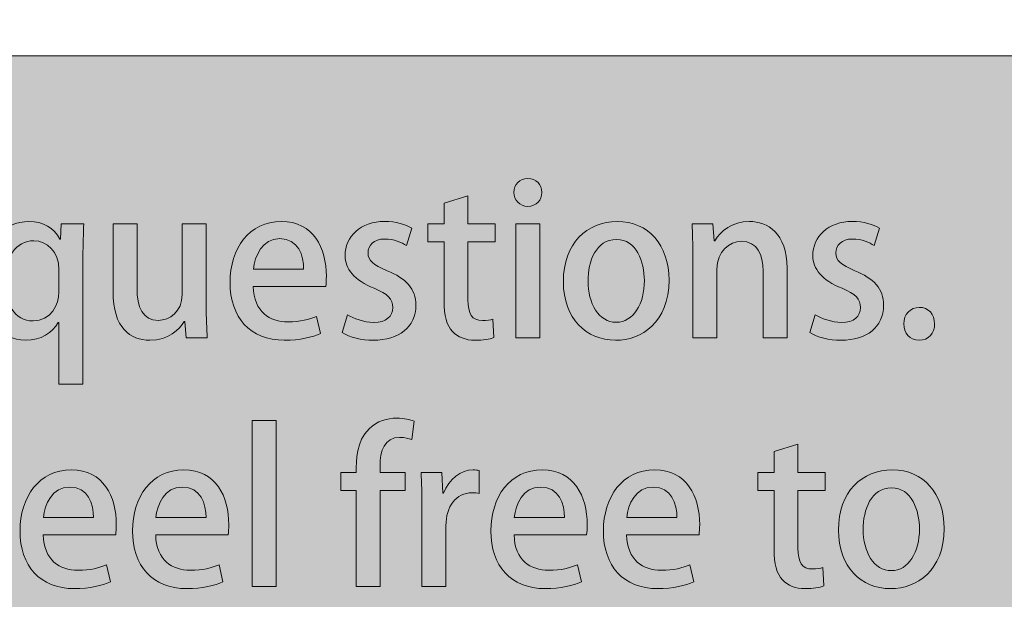
# Model space of a CAD drawing. Units: inches. Extents: x 159 to 1542, y 70 to 1624.
# Drawn here: x 500 to 579, y 416 to 462 of the extents above; entities that cross this region are included whole.
import ezdxf

# ---------------------------------------------------------------- set-up
doc = ezdxf.new("R2010")
doc.units = ezdxf.units.IN
doc.header["$MEASUREMENT"] = 0
doc.linetypes.add('AI-Linetype-1', pattern=[19.84, 9.92, -9.92])
doc.layers.add('_U+56FE_U+5C42 1', color=7, linetype='Continuous')

# ---------------------------------------------------------------- blocks, each defined once
blk = doc.blocks.new('block 41')
at = {"layer": '_U+56FE_U+5C42 1'}
h = blk.add_hatch(color=29, dxfattribs=at)
h.dxf.hatch_style = 2
edge = h.paths.add_edge_path()
edge.add_spline(control_points=[(540.885, 447.38), (540.225, 447.38), (539.778, 447.876), (539.778, 448.487), (539.778, 449.132), (540.241, 449.611), (540.902, 449.611), (541.563, 449.611), (542.009, 449.132), (542.009, 448.487), (542.009, 447.876), (541.58, 447.38), (540.885, 447.38)], knot_values=[0, 0, 0, 0, 1, 1, 1, 2, 2, 2, 3, 3, 3, 4, 4, 4, 4], degree=3, periodic=0)
h.paths.add_polyline_path([(541.844, 436.87), (539.927, 436.87), (539.927, 445.992), (541.844, 445.992)])
h = blk.add_hatch(color=29, dxfattribs=at)
h.dxf.hatch_style = 2
edge = h.paths.add_edge_path()
edge.add_spline(control_points=[(534.208, 447.628), (534.208, 447.628), (536.108, 448.223), (536.108, 448.223), (536.108, 448.223), (536.108, 445.976), (536.108, 445.976), (536.108, 445.976), (538.272, 445.976), (538.272, 445.976), (538.272, 445.976), (538.272, 444.538), (538.272, 444.538), (538.272, 444.538), (536.108, 444.538), (536.108, 444.538), (536.108, 444.538), (536.108, 439.928), (536.108, 439.928), (536.108, 438.804), (536.455, 438.258), (537.265, 438.258), (537.645, 438.258), (537.876, 438.308), (538.107, 438.374), (538.107, 438.374), (538.173, 436.903), (538.173, 436.903), (537.843, 436.771), (537.331, 436.688), (536.686, 436.688), (535.926, 436.688), (535.282, 436.937), (534.885, 437.383), (534.422, 437.878), (534.208, 438.639), (534.208, 439.828), (534.208, 439.828), (534.208, 444.538), (534.208, 444.538), (534.208, 444.538), (532.918, 444.538), (532.918, 444.538), (532.918, 444.538), (532.918, 445.976), (532.918, 445.976), (532.918, 445.976), (534.208, 445.976), (534.208, 445.976), (534.208, 445.976), (534.208, 447.628), (534.208, 447.628)], knot_values=[0, 0, 0, 0, 1, 1, 1, 2, 2, 2, 3, 3, 3, 4, 4, 4, 5, 5, 5, 6, 6, 6, 7, 7, 7, 8, 8, 8, 9, 9, 9, 10, 10, 10, 11, 11, 11, 12, 12, 12, 13, 13, 13, 14, 14, 14, 15, 15, 15, 16, 16, 16, 17, 17, 17, 17], degree=3, periodic=0)
h = blk.add_hatch(color=29, dxfattribs=at)
h.dxf.hatch_style = 2
edge = h.paths.add_edge_path()
edge.add_spline(control_points=[(505.46, 445.976), (505.427, 445.216), (505.395, 444.389), (505.395, 443.348), (505.395, 443.348), (505.395, 433.185), (505.395, 433.185), (505.395, 433.185), (503.478, 433.185), (503.478, 433.185), (503.478, 433.185), (503.478, 438.109), (503.478, 438.109), (503.478, 438.109), (503.428, 438.109), (503.428, 438.109), (502.965, 437.283), (502.056, 436.688), (500.8, 436.688), (498.834, 436.688), (497.231, 438.473), (497.231, 441.299), (497.231, 444.62), (499.214, 446.174), (501.064, 446.174), (502.238, 446.174), (503.081, 445.646), (503.543, 444.77), (503.543, 444.77), (503.593, 444.77), (503.593, 444.77), (503.593, 444.77), (503.659, 445.976), (503.659, 445.976), (503.659, 445.976), (505.46, 445.976), (505.46, 445.976)], knot_values=[0, 0, 0, 0, 1, 1, 1, 2, 2, 2, 3, 3, 3, 4, 4, 4, 5, 5, 5, 6, 6, 6, 7, 7, 7, 8, 8, 8, 9, 9, 9, 10, 10, 10, 11, 11, 11, 12, 12, 12, 12], degree=3, periodic=0)
edge = h.paths.add_edge_path()
edge.add_spline(control_points=[(503.478, 442.34), (503.478, 443.761), (502.519, 444.637), (501.478, 444.637), (500.007, 444.637), (499.181, 443.282), (499.181, 441.398), (499.181, 439.63), (499.908, 438.226), (501.412, 438.226), (502.833, 438.226), (503.478, 439.547), (503.478, 440.539), (503.478, 440.539), (503.478, 442.34), (503.478, 442.34)], knot_values=[0, 0, 0, 0, 1, 1, 1, 2, 2, 2, 3, 3, 3, 4, 4, 4, 5, 5, 5, 5], degree=3, periodic=0)
h = blk.add_hatch(color=29, dxfattribs=at)
h.dxf.hatch_style = 2
edge = h.paths.add_edge_path()
edge.add_spline(control_points=[(515.229, 439.481), (515.229, 438.457), (515.279, 437.598), (515.312, 436.87), (515.312, 436.87), (513.627, 436.87), (513.627, 436.87), (513.627, 436.87), (513.528, 438.192), (513.528, 438.192), (513.528, 438.192), (513.478, 438.192), (513.478, 438.192), (513.098, 437.564), (512.206, 436.688), (510.735, 436.688), (509.165, 436.688), (507.793, 437.663), (507.793, 440.572), (507.793, 440.572), (507.793, 445.992), (507.793, 445.992), (507.793, 445.992), (509.71, 445.992), (509.71, 445.992), (509.71, 445.992), (509.71, 440.886), (509.71, 440.886), (509.71, 439.315), (510.156, 438.274), (511.413, 438.274), (512.288, 438.274), (513.313, 438.969), (513.313, 440.341), (513.313, 440.341), (513.313, 445.976), (513.313, 445.976), (513.313, 445.976), (515.229, 445.976), (515.229, 445.976), (515.229, 445.976), (515.229, 439.481), (515.229, 439.481)], knot_values=[0, 0, 0, 0, 1, 1, 1, 2, 2, 2, 3, 3, 3, 4, 4, 4, 5, 5, 5, 6, 6, 6, 7, 7, 7, 8, 8, 8, 9, 9, 9, 10, 10, 10, 11, 11, 11, 12, 12, 12, 13, 13, 13, 14, 14, 14, 14], degree=3, periodic=0)
h = blk.add_hatch(color=29, dxfattribs=at)
h.dxf.hatch_style = 2
edge = h.paths.add_edge_path()
edge.add_spline(control_points=[(524.354, 437.233), (523.709, 436.937), (522.701, 436.688), (521.462, 436.688), (518.719, 436.688), (517.132, 438.522), (517.132, 441.299), (517.132, 444.009), (518.652, 446.174), (521.23, 446.174), (523.792, 446.174), (524.816, 444.042), (524.816, 441.795), (524.816, 441.48), (524.8, 441.216), (524.767, 440.985), (524.767, 440.985), (518.983, 440.985), (518.983, 440.985), (519.033, 438.936), (520.305, 438.159), (521.743, 438.159), (522.751, 438.159), (523.445, 438.341), (524.04, 438.589), (524.04, 438.589), (524.354, 437.233), (524.354, 437.233)], knot_values=[0, 0, 0, 0, 1, 1, 1, 2, 2, 2, 3, 3, 3, 4, 4, 4, 5, 5, 5, 6, 6, 6, 7, 7, 7, 8, 8, 8, 9, 9, 9, 9], degree=3, periodic=0)
edge = h.paths.add_edge_path()
edge.add_spline(control_points=[(522.999, 442.356), (523.015, 443.447), (522.569, 444.803), (521.098, 444.803), (519.694, 444.803), (519.099, 443.414), (519, 442.356), (519, 442.356), (522.999, 442.356), (522.999, 442.356)], knot_values=[0, 0, 0, 0, 1, 1, 1, 2, 2, 2, 3, 3, 3, 3], degree=3, periodic=0)
h = blk.add_hatch(color=29, dxfattribs=at)
h.dxf.hatch_style = 2
edge = h.paths.add_edge_path()
edge.add_spline(control_points=[(531.198, 444.257), (530.834, 444.488), (530.207, 444.77), (529.463, 444.77), (528.604, 444.77), (528.141, 444.273), (528.141, 443.662), (528.141, 443.034), (528.554, 442.72), (529.661, 442.241), (531.165, 441.629), (531.958, 440.803), (531.958, 439.481), (531.958, 437.729), (530.62, 436.688), (528.554, 436.688), (527.596, 436.688), (526.687, 436.937), (526.075, 437.3), (526.075, 437.3), (526.505, 438.721), (526.505, 438.721), (526.968, 438.44), (527.811, 438.109), (528.587, 438.109), (529.612, 438.109), (530.107, 438.605), (530.107, 439.3), (530.107, 439.993), (529.728, 440.373), (528.637, 440.836), (527.017, 441.48), (526.307, 442.39), (526.307, 443.447), (526.307, 444.968), (527.546, 446.174), (529.463, 446.174), (530.355, 446.174), (531.132, 445.926), (531.628, 445.646), (531.628, 445.646), (531.198, 444.257), (531.198, 444.257)], knot_values=[0, 0, 0, 0, 1, 1, 1, 2, 2, 2, 3, 3, 3, 4, 4, 4, 5, 5, 5, 6, 6, 6, 7, 7, 7, 8, 8, 8, 9, 9, 9, 10, 10, 10, 11, 11, 11, 12, 12, 12, 13, 13, 13, 14, 14, 14, 14], degree=3, periodic=0)
h = blk.add_hatch(color=29, dxfattribs=at)
h.dxf.hatch_style = 2
edge = h.paths.add_edge_path()
edge.add_spline(control_points=[(552.157, 441.497), (552.157, 438.093), (549.942, 436.688), (547.894, 436.688), (545.53, 436.688), (543.729, 438.424), (543.729, 441.365), (543.729, 444.438), (545.613, 446.174), (548.025, 446.174), (550.521, 446.174), (552.157, 444.29), (552.157, 441.497)], knot_values=[0, 0, 0, 0, 1, 1, 1, 2, 2, 2, 3, 3, 3, 4, 4, 4, 4], degree=3, periodic=0)
edge = h.paths.add_edge_path()
edge.add_spline(control_points=[(547.959, 444.736), (546.323, 444.736), (545.695, 442.984), (545.695, 441.415), (545.695, 439.63), (546.538, 438.126), (547.943, 438.126), (549.331, 438.126), (550.19, 439.63), (550.19, 441.447), (550.19, 442.951), (549.562, 444.736), (547.959, 444.736)], knot_values=[0, 0, 0, 0, 1, 1, 1, 2, 2, 2, 3, 3, 3, 4, 4, 4, 4], degree=3, periodic=0)
h = blk.add_hatch(color=29, dxfattribs=at)
h.dxf.hatch_style = 2
edge = h.paths.add_edge_path()
edge.add_spline(control_points=[(561.579, 436.87), (561.579, 436.87), (559.662, 436.87), (559.662, 436.87), (559.662, 436.87), (559.662, 442.208), (559.662, 442.208), (559.662, 443.497), (559.232, 444.588), (557.927, 444.588), (556.985, 444.588), (555.977, 443.811), (555.977, 442.356), (555.977, 442.356), (555.977, 436.87), (555.977, 436.87), (555.977, 436.87), (554.06, 436.87), (554.06, 436.87), (554.06, 436.87), (554.06, 443.414), (554.06, 443.414), (554.06, 444.422), (554.027, 445.199), (553.994, 445.976), (553.994, 445.976), (555.663, 445.976), (555.663, 445.976), (555.663, 445.976), (555.762, 444.62), (555.762, 444.62), (555.762, 444.62), (555.812, 444.62), (555.812, 444.62), (556.241, 445.397), (557.2, 446.174), (558.571, 446.174), (559.992, 446.174), (561.579, 445.248), (561.579, 442.439), (561.579, 442.439), (561.579, 436.87), (561.579, 436.87)], knot_values=[0, 0, 0, 0, 1, 1, 1, 2, 2, 2, 3, 3, 3, 4, 4, 4, 5, 5, 5, 6, 6, 6, 7, 7, 7, 8, 8, 8, 9, 9, 9, 10, 10, 10, 11, 11, 11, 12, 12, 12, 13, 13, 13, 14, 14, 14, 14], degree=3, periodic=0)
h = blk.add_hatch(color=29, dxfattribs=at)
h.dxf.hatch_style = 2
edge = h.paths.add_edge_path()
edge.add_spline(control_points=[(568.522, 444.257), (568.159, 444.488), (567.531, 444.77), (566.787, 444.77), (565.928, 444.77), (565.465, 444.273), (565.465, 443.662), (565.465, 443.034), (565.878, 442.72), (566.985, 442.241), (568.489, 441.629), (569.282, 440.803), (569.282, 439.481), (569.282, 437.729), (567.944, 436.688), (565.878, 436.688), (564.92, 436.688), (564.011, 436.937), (563.399, 437.3), (563.399, 437.3), (563.829, 438.721), (563.829, 438.721), (564.292, 438.44), (565.135, 438.109), (565.911, 438.109), (566.936, 438.109), (567.432, 438.605), (567.432, 439.3), (567.432, 439.993), (567.052, 440.373), (565.961, 440.836), (564.341, 441.48), (563.631, 442.39), (563.631, 443.447), (563.631, 444.968), (564.87, 446.174), (566.787, 446.174), (567.68, 446.174), (568.456, 445.926), (568.952, 445.646), (568.952, 445.646), (568.522, 444.257), (568.522, 444.257)], knot_values=[0, 0, 0, 0, 1, 1, 1, 2, 2, 2, 3, 3, 3, 4, 4, 4, 5, 5, 5, 6, 6, 6, 7, 7, 7, 8, 8, 8, 9, 9, 9, 10, 10, 10, 11, 11, 11, 12, 12, 12, 13, 13, 13, 14, 14, 14, 14], degree=3, periodic=0)
h = blk.add_hatch(color=29, dxfattribs=at)
h.dxf.hatch_style = 2
edge = h.paths.add_edge_path()
edge.add_spline(control_points=[(570.888, 437.994), (570.888, 438.754), (571.417, 439.315), (572.127, 439.315), (572.854, 439.315), (573.35, 438.771), (573.35, 437.994), (573.35, 437.233), (572.871, 436.688), (572.11, 436.688), (571.351, 436.688), (570.888, 437.267), (570.888, 437.994)], knot_values=[0, 0, 0, 0, 1, 1, 1, 2, 2, 2, 3, 3, 3, 4, 4, 4, 4], degree=3, periodic=0)
at = {"layer": '_U+56FE_U+5C42 1', "lineweight": 0}
blk.add_lwpolyline([(541.844, 436.87), (539.927, 436.87), (539.927, 445.992), (541.844, 445.992), (541.844, 436.87)], dxfattribs=at)
for points, knots in [([(540.885, 447.38), (540.225, 447.38), (539.778, 447.876), (539.778, 448.487), (539.778, 449.132), (540.241, 449.611), (540.902, 449.611), (541.563, 449.611), (542.009, 449.132), (542.009, 448.487), (542.009, 447.876), (541.58, 447.38), (540.885, 447.38)], [0, 0, 0, 0, 1, 1, 1, 2, 2, 2, 3, 3, 3, 4, 4, 4, 4]), ([(534.208, 447.628), (534.208, 447.628), (536.108, 448.223), (536.108, 448.223), (536.108, 448.223), (536.108, 445.976), (536.108, 445.976), (536.108, 445.976), (538.272, 445.976), (538.272, 445.976), (538.272, 445.976), (538.272, 444.538), (538.272, 444.538), (538.272, 444.538), (536.108, 444.538), (536.108, 444.538), (536.108, 444.538), (536.108, 439.928), (536.108, 439.928), (536.108, 438.804), (536.455, 438.258), (537.265, 438.258), (537.645, 438.258), (537.876, 438.308), (538.107, 438.374), (538.107, 438.374), (538.173, 436.903), (538.173, 436.903), (537.843, 436.771), (537.331, 436.688), (536.686, 436.688), (535.926, 436.688), (535.282, 436.937), (534.885, 437.383), (534.422, 437.878), (534.208, 438.639), (534.208, 439.828), (534.208, 439.828), (534.208, 444.538), (534.208, 444.538), (534.208, 444.538), (532.918, 444.538), (532.918, 444.538), (532.918, 444.538), (532.918, 445.976), (532.918, 445.976), (532.918, 445.976), (534.208, 445.976), (534.208, 445.976), (534.208, 445.976), (534.208, 447.628), (534.208, 447.628)], [0, 0, 0, 0, 1, 1, 1, 2, 2, 2, 3, 3, 3, 4, 4, 4, 5, 5, 5, 6, 6, 6, 7, 7, 7, 8, 8, 8, 9, 9, 9, 10, 10, 10, 11, 11, 11, 12, 12, 12, 13, 13, 13, 14, 14, 14, 15, 15, 15, 16, 16, 16, 17, 17, 17, 17]), ([(505.46, 445.976), (505.427, 445.216), (505.395, 444.389), (505.395, 443.348), (505.395, 443.348), (505.395, 433.185), (505.395, 433.185), (505.395, 433.185), (503.478, 433.185), (503.478, 433.185), (503.478, 433.185), (503.478, 438.109), (503.478, 438.109), (503.478, 438.109), (503.428, 438.109), (503.428, 438.109), (502.965, 437.283), (502.056, 436.688), (500.8, 436.688), (498.834, 436.688), (497.231, 438.473), (497.231, 441.299), (497.231, 444.62), (499.214, 446.174), (501.064, 446.174), (502.238, 446.174), (503.081, 445.646), (503.543, 444.77), (503.543, 444.77), (503.593, 444.77), (503.593, 444.77), (503.593, 444.77), (503.659, 445.976), (503.659, 445.976), (503.659, 445.976), (505.46, 445.976), (505.46, 445.976)], [0, 0, 0, 0, 1, 1, 1, 2, 2, 2, 3, 3, 3, 4, 4, 4, 5, 5, 5, 6, 6, 6, 7, 7, 7, 8, 8, 8, 9, 9, 9, 10, 10, 10, 11, 11, 11, 12, 12, 12, 12]), ([(515.229, 439.481), (515.229, 438.457), (515.279, 437.598), (515.312, 436.87), (515.312, 436.87), (513.627, 436.87), (513.627, 436.87), (513.627, 436.87), (513.528, 438.192), (513.528, 438.192), (513.528, 438.192), (513.478, 438.192), (513.478, 438.192), (513.098, 437.564), (512.206, 436.688), (510.735, 436.688), (509.165, 436.688), (507.793, 437.663), (507.793, 440.572), (507.793, 440.572), (507.793, 445.992), (507.793, 445.992), (507.793, 445.992), (509.71, 445.992), (509.71, 445.992), (509.71, 445.992), (509.71, 440.886), (509.71, 440.886), (509.71, 439.315), (510.156, 438.274), (511.413, 438.274), (512.288, 438.274), (513.313, 438.969), (513.313, 440.341), (513.313, 440.341), (513.313, 445.976), (513.313, 445.976), (513.313, 445.976), (515.229, 445.976), (515.229, 445.976), (515.229, 445.976), (515.229, 439.481), (515.229, 439.481)], [0, 0, 0, 0, 1, 1, 1, 2, 2, 2, 3, 3, 3, 4, 4, 4, 5, 5, 5, 6, 6, 6, 7, 7, 7, 8, 8, 8, 9, 9, 9, 10, 10, 10, 11, 11, 11, 12, 12, 12, 13, 13, 13, 14, 14, 14, 14]), ([(524.354, 437.233), (523.709, 436.937), (522.701, 436.688), (521.462, 436.688), (518.719, 436.688), (517.132, 438.522), (517.132, 441.299), (517.132, 444.009), (518.652, 446.174), (521.23, 446.174), (523.792, 446.174), (524.816, 444.042), (524.816, 441.795), (524.816, 441.48), (524.8, 441.216), (524.767, 440.985), (524.767, 440.985), (518.983, 440.985), (518.983, 440.985), (519.033, 438.936), (520.305, 438.159), (521.743, 438.159), (522.751, 438.159), (523.445, 438.341), (524.04, 438.589), (524.04, 438.589), (524.354, 437.233), (524.354, 437.233)], [0, 0, 0, 0, 1, 1, 1, 2, 2, 2, 3, 3, 3, 4, 4, 4, 5, 5, 5, 6, 6, 6, 7, 7, 7, 8, 8, 8, 9, 9, 9, 9]), ([(531.198, 444.257), (530.834, 444.488), (530.207, 444.77), (529.463, 444.77), (528.604, 444.77), (528.141, 444.273), (528.141, 443.662), (528.141, 443.034), (528.554, 442.72), (529.661, 442.241), (531.165, 441.629), (531.958, 440.803), (531.958, 439.481), (531.958, 437.729), (530.62, 436.688), (528.554, 436.688), (527.596, 436.688), (526.687, 436.937), (526.075, 437.3), (526.075, 437.3), (526.505, 438.721), (526.505, 438.721), (526.968, 438.44), (527.811, 438.109), (528.587, 438.109), (529.612, 438.109), (530.107, 438.605), (530.107, 439.3), (530.107, 439.993), (529.728, 440.373), (528.637, 440.836), (527.017, 441.48), (526.307, 442.39), (526.307, 443.447), (526.307, 444.968), (527.546, 446.174), (529.463, 446.174), (530.355, 446.174), (531.132, 445.926), (531.628, 445.646), (531.628, 445.646), (531.198, 444.257), (531.198, 444.257)], [0, 0, 0, 0, 1, 1, 1, 2, 2, 2, 3, 3, 3, 4, 4, 4, 5, 5, 5, 6, 6, 6, 7, 7, 7, 8, 8, 8, 9, 9, 9, 10, 10, 10, 11, 11, 11, 12, 12, 12, 13, 13, 13, 14, 14, 14, 14]), ([(552.157, 441.497), (552.157, 438.093), (549.942, 436.688), (547.894, 436.688), (545.53, 436.688), (543.729, 438.424), (543.729, 441.365), (543.729, 444.438), (545.613, 446.174), (548.025, 446.174), (550.521, 446.174), (552.157, 444.29), (552.157, 441.497)], [0, 0, 0, 0, 1, 1, 1, 2, 2, 2, 3, 3, 3, 4, 4, 4, 4]), ([(561.579, 436.87), (561.579, 436.87), (559.662, 436.87), (559.662, 436.87), (559.662, 436.87), (559.662, 442.208), (559.662, 442.208), (559.662, 443.497), (559.232, 444.588), (557.927, 444.588), (556.985, 444.588), (555.977, 443.811), (555.977, 442.356), (555.977, 442.356), (555.977, 436.87), (555.977, 436.87), (555.977, 436.87), (554.06, 436.87), (554.06, 436.87), (554.06, 436.87), (554.06, 443.414), (554.06, 443.414), (554.06, 444.422), (554.027, 445.199), (553.994, 445.976), (553.994, 445.976), (555.663, 445.976), (555.663, 445.976), (555.663, 445.976), (555.762, 444.62), (555.762, 444.62), (555.762, 444.62), (555.812, 444.62), (555.812, 444.62), (556.241, 445.397), (557.2, 446.174), (558.571, 446.174), (559.992, 446.174), (561.579, 445.248), (561.579, 442.439), (561.579, 442.439), (561.579, 436.87), (561.579, 436.87)], [0, 0, 0, 0, 1, 1, 1, 2, 2, 2, 3, 3, 3, 4, 4, 4, 5, 5, 5, 6, 6, 6, 7, 7, 7, 8, 8, 8, 9, 9, 9, 10, 10, 10, 11, 11, 11, 12, 12, 12, 13, 13, 13, 14, 14, 14, 14]), ([(568.522, 444.257), (568.159, 444.488), (567.531, 444.77), (566.787, 444.77), (565.928, 444.77), (565.465, 444.273), (565.465, 443.662), (565.465, 443.034), (565.878, 442.72), (566.985, 442.241), (568.489, 441.629), (569.282, 440.803), (569.282, 439.481), (569.282, 437.729), (567.944, 436.688), (565.878, 436.688), (564.92, 436.688), (564.011, 436.937), (563.399, 437.3), (563.399, 437.3), (563.829, 438.721), (563.829, 438.721), (564.292, 438.44), (565.135, 438.109), (565.911, 438.109), (566.936, 438.109), (567.432, 438.605), (567.432, 439.3), (567.432, 439.993), (567.052, 440.373), (565.961, 440.836), (564.341, 441.48), (563.631, 442.39), (563.631, 443.447), (563.631, 444.968), (564.87, 446.174), (566.787, 446.174), (567.68, 446.174), (568.456, 445.926), (568.952, 445.646), (568.952, 445.646), (568.522, 444.257), (568.522, 444.257)], [0, 0, 0, 0, 1, 1, 1, 2, 2, 2, 3, 3, 3, 4, 4, 4, 5, 5, 5, 6, 6, 6, 7, 7, 7, 8, 8, 8, 9, 9, 9, 10, 10, 10, 11, 11, 11, 12, 12, 12, 13, 13, 13, 14, 14, 14, 14]), ([(522.999, 442.356), (523.015, 443.447), (522.569, 444.803), (521.098, 444.803), (519.694, 444.803), (519.099, 443.414), (519, 442.356), (519, 442.356), (522.999, 442.356), (522.999, 442.356)], [0, 0, 0, 0, 1, 1, 1, 2, 2, 2, 3, 3, 3, 3]), ([(547.959, 444.736), (546.323, 444.736), (545.695, 442.984), (545.695, 441.415), (545.695, 439.63), (546.538, 438.126), (547.943, 438.126), (549.331, 438.126), (550.19, 439.63), (550.19, 441.447), (550.19, 442.951), (549.562, 444.736), (547.959, 444.736)], [0, 0, 0, 0, 1, 1, 1, 2, 2, 2, 3, 3, 3, 4, 4, 4, 4]), ([(503.478, 442.34), (503.478, 443.761), (502.519, 444.637), (501.478, 444.637), (500.007, 444.637), (499.181, 443.282), (499.181, 441.398), (499.181, 439.63), (499.908, 438.226), (501.412, 438.226), (502.833, 438.226), (503.478, 439.547), (503.478, 440.539), (503.478, 440.539), (503.478, 442.34), (503.478, 442.34)], [0, 0, 0, 0, 1, 1, 1, 2, 2, 2, 3, 3, 3, 4, 4, 4, 5, 5, 5, 5]), ([(570.888, 437.994), (570.888, 438.754), (571.417, 439.315), (572.127, 439.315), (572.854, 439.315), (573.35, 438.771), (573.35, 437.994), (573.35, 437.233), (572.871, 436.688), (572.11, 436.688), (571.351, 436.688), (570.888, 437.267), (570.888, 437.994)], [0, 0, 0, 0, 1, 1, 1, 2, 2, 2, 3, 3, 3, 4, 4, 4, 4])]:
    blk.add_open_spline(points, degree=3, knots=knots, dxfattribs=at)
blk = doc.blocks.new('block 42')
at = {"layer": '_U+56FE_U+5C42 1'}
h = blk.add_hatch(color=29, dxfattribs=at)
h.dxf.hatch_style = 2
h.paths.add_polyline_path([(520.801, 417.034), (518.884, 417.034), (518.884, 430.287), (520.801, 430.287)])
h = blk.add_hatch(color=29, dxfattribs=at)
h.dxf.hatch_style = 2
edge = h.paths.add_edge_path()
edge.add_spline(control_points=[(527.199, 426.14), (527.199, 427.131), (527.199, 428.602), (528.223, 429.626), (528.851, 430.238), (529.694, 430.469), (530.438, 430.469), (531.033, 430.469), (531.495, 430.354), (531.826, 430.222), (531.826, 430.222), (531.627, 428.751), (531.627, 428.751), (531.38, 428.85), (531.099, 428.933), (530.652, 428.933), (529.463, 428.933), (529.099, 427.858), (529.099, 426.636), (529.099, 426.636), (529.099, 426.14), (529.099, 426.14), (529.099, 426.14), (531.099, 426.14), (531.099, 426.14), (531.099, 426.14), (531.099, 424.702), (531.099, 424.702), (531.099, 424.702), (529.116, 424.702), (529.116, 424.702), (529.116, 424.702), (529.116, 417.034), (529.116, 417.034), (529.116, 417.034), (527.199, 417.034), (527.199, 417.034), (527.199, 417.034), (527.199, 424.702), (527.199, 424.702), (527.199, 424.702), (525.976, 424.702), (525.976, 424.702), (525.976, 424.702), (525.976, 426.14), (525.976, 426.14), (525.976, 426.14), (527.199, 426.14), (527.199, 426.14)], knot_values=[0, 0, 0, 0, 1, 1, 1, 2, 2, 2, 3, 3, 3, 4, 4, 4, 5, 5, 5, 6, 6, 6, 7, 7, 7, 8, 8, 8, 9, 9, 9, 10, 10, 10, 11, 11, 11, 12, 12, 12, 13, 13, 13, 14, 14, 14, 15, 15, 15, 16, 16, 16, 16], degree=3, periodic=0)
h = blk.add_hatch(color=29, dxfattribs=at)
h.dxf.hatch_style = 2
edge = h.paths.add_edge_path()
edge.add_spline(control_points=[(560.539, 427.792), (560.539, 427.792), (562.439, 428.387), (562.439, 428.387), (562.439, 428.387), (562.439, 426.14), (562.439, 426.14), (562.439, 426.14), (564.604, 426.14), (564.604, 426.14), (564.604, 426.14), (564.604, 424.702), (564.604, 424.702), (564.604, 424.702), (562.439, 424.702), (562.439, 424.702), (562.439, 424.702), (562.439, 420.092), (562.439, 420.092), (562.439, 418.968), (562.787, 418.422), (563.596, 418.422), (563.976, 418.422), (564.208, 418.472), (564.439, 418.538), (564.439, 418.538), (564.505, 417.067), (564.505, 417.067), (564.174, 416.935), (563.662, 416.853), (563.018, 416.853), (562.258, 416.853), (561.613, 417.101), (561.216, 417.547), (560.754, 418.042), (560.539, 418.803), (560.539, 419.992), (560.539, 419.992), (560.539, 424.702), (560.539, 424.702), (560.539, 424.702), (559.25, 424.702), (559.25, 424.702), (559.25, 424.702), (559.25, 426.14), (559.25, 426.14), (559.25, 426.14), (560.539, 426.14), (560.539, 426.14), (560.539, 426.14), (560.539, 427.792), (560.539, 427.792)], knot_values=[0, 0, 0, 0, 1, 1, 1, 2, 2, 2, 3, 3, 3, 4, 4, 4, 5, 5, 5, 6, 6, 6, 7, 7, 7, 8, 8, 8, 9, 9, 9, 10, 10, 10, 11, 11, 11, 12, 12, 12, 13, 13, 13, 14, 14, 14, 15, 15, 15, 16, 16, 16, 17, 17, 17, 17], degree=3, periodic=0)
h = blk.add_hatch(color=29, dxfattribs=at)
h.dxf.hatch_style = 2
edge = h.paths.add_edge_path()
edge.add_spline(control_points=[(507.592, 417.397), (506.948, 417.101), (505.94, 416.853), (504.701, 416.853), (501.958, 416.853), (500.371, 418.687), (500.371, 421.463), (500.371, 424.173), (501.891, 426.338), (504.469, 426.338), (507.031, 426.338), (508.055, 424.206), (508.055, 421.959), (508.055, 421.645), (508.039, 421.38), (508.006, 421.149), (508.006, 421.149), (502.222, 421.149), (502.222, 421.149), (502.271, 419.1), (503.544, 418.323), (504.981, 418.323), (505.99, 418.323), (506.684, 418.505), (507.278, 418.753), (507.278, 418.753), (507.592, 417.397), (507.592, 417.397)], knot_values=[0, 0, 0, 0, 1, 1, 1, 2, 2, 2, 3, 3, 3, 4, 4, 4, 5, 5, 5, 6, 6, 6, 7, 7, 7, 8, 8, 8, 9, 9, 9, 9], degree=3, periodic=0)
edge = h.paths.add_edge_path()
edge.add_spline(control_points=[(506.237, 422.521), (506.254, 423.611), (505.808, 424.967), (504.337, 424.967), (502.933, 424.967), (502.337, 423.578), (502.238, 422.521), (502.238, 422.521), (506.237, 422.521), (506.237, 422.521)], knot_values=[0, 0, 0, 0, 1, 1, 1, 2, 2, 2, 3, 3, 3, 3], degree=3, periodic=0)
h = blk.add_hatch(color=29, dxfattribs=at)
h.dxf.hatch_style = 2
edge = h.paths.add_edge_path()
edge.add_spline(control_points=[(516.568, 417.397), (515.924, 417.101), (514.916, 416.853), (513.676, 416.853), (510.933, 416.853), (509.347, 418.687), (509.347, 421.463), (509.347, 424.173), (510.867, 426.338), (513.445, 426.338), (516.006, 426.338), (517.031, 424.206), (517.031, 421.959), (517.031, 421.645), (517.014, 421.38), (516.981, 421.149), (516.981, 421.149), (511.197, 421.149), (511.197, 421.149), (511.247, 419.1), (512.52, 418.323), (513.957, 418.323), (514.965, 418.323), (515.659, 418.505), (516.254, 418.753), (516.254, 418.753), (516.568, 417.397), (516.568, 417.397)], knot_values=[0, 0, 0, 0, 1, 1, 1, 2, 2, 2, 3, 3, 3, 4, 4, 4, 5, 5, 5, 6, 6, 6, 7, 7, 7, 8, 8, 8, 9, 9, 9, 9], degree=3, periodic=0)
edge = h.paths.add_edge_path()
edge.add_spline(control_points=[(515.213, 422.521), (515.229, 423.611), (514.783, 424.967), (513.312, 424.967), (511.908, 424.967), (511.313, 423.578), (511.214, 422.521), (511.214, 422.521), (515.213, 422.521), (515.213, 422.521)], knot_values=[0, 0, 0, 0, 1, 1, 1, 2, 2, 2, 3, 3, 3, 3], degree=3, periodic=0)
h = blk.add_hatch(color=29, dxfattribs=at)
h.dxf.hatch_style = 2
edge = h.paths.add_edge_path()
edge.add_spline(control_points=[(537.016, 424.454), (536.851, 424.487), (536.669, 424.504), (536.454, 424.504), (535.166, 424.504), (534.355, 423.446), (534.355, 421.859), (534.355, 421.859), (534.355, 417.034), (534.355, 417.034), (534.355, 417.034), (532.438, 417.034), (532.438, 417.034), (532.438, 417.034), (532.438, 423.363), (532.438, 423.363), (532.438, 424.421), (532.422, 425.297), (532.373, 426.14), (532.373, 426.14), (534.042, 426.14), (534.042, 426.14), (534.042, 426.14), (534.108, 424.471), (534.108, 424.471), (534.108, 424.471), (534.174, 424.471), (534.174, 424.471), (534.587, 425.627), (535.545, 426.338), (536.537, 426.338), (536.719, 426.338), (536.851, 426.321), (537.016, 426.288), (537.016, 426.288), (537.016, 424.454), (537.016, 424.454)], knot_values=[0, 0, 0, 0, 1, 1, 1, 2, 2, 2, 3, 3, 3, 4, 4, 4, 5, 5, 5, 6, 6, 6, 7, 7, 7, 8, 8, 8, 9, 9, 9, 10, 10, 10, 11, 11, 11, 12, 12, 12, 12], degree=3, periodic=0)
h = blk.add_hatch(color=29, dxfattribs=at)
h.dxf.hatch_style = 2
edge = h.paths.add_edge_path()
edge.add_spline(control_points=[(545.164, 417.397), (544.52, 417.101), (543.512, 416.853), (542.272, 416.853), (539.529, 416.853), (537.943, 418.687), (537.943, 421.463), (537.943, 424.173), (539.463, 426.338), (542.041, 426.338), (544.603, 426.338), (545.627, 424.206), (545.627, 421.959), (545.627, 421.645), (545.61, 421.38), (545.578, 421.149), (545.578, 421.149), (539.793, 421.149), (539.793, 421.149), (539.843, 419.1), (541.116, 418.323), (542.553, 418.323), (543.562, 418.323), (544.255, 418.505), (544.85, 418.753), (544.85, 418.753), (545.164, 417.397), (545.164, 417.397)], knot_values=[0, 0, 0, 0, 1, 1, 1, 2, 2, 2, 3, 3, 3, 4, 4, 4, 5, 5, 5, 6, 6, 6, 7, 7, 7, 8, 8, 8, 9, 9, 9, 9], degree=3, periodic=0)
edge = h.paths.add_edge_path()
edge.add_spline(control_points=[(543.809, 422.521), (543.826, 423.611), (543.379, 424.967), (541.909, 424.967), (540.504, 424.967), (539.909, 423.578), (539.81, 422.521), (539.81, 422.521), (543.809, 422.521), (543.809, 422.521)], knot_values=[0, 0, 0, 0, 1, 1, 1, 2, 2, 2, 3, 3, 3, 3], degree=3, periodic=0)
h = blk.add_hatch(color=29, dxfattribs=at)
h.dxf.hatch_style = 2
edge = h.paths.add_edge_path()
edge.add_spline(control_points=[(554.14, 417.397), (553.496, 417.101), (552.488, 416.853), (551.249, 416.853), (548.505, 416.853), (546.919, 418.687), (546.919, 421.463), (546.919, 424.173), (548.439, 426.338), (551.017, 426.338), (553.579, 426.338), (554.603, 424.206), (554.603, 421.959), (554.603, 421.645), (554.586, 421.38), (554.554, 421.149), (554.554, 421.149), (548.77, 421.149), (548.77, 421.149), (548.819, 419.1), (550.092, 418.323), (551.529, 418.323), (552.538, 418.323), (553.231, 418.505), (553.826, 418.753), (553.826, 418.753), (554.14, 417.397), (554.14, 417.397)], knot_values=[0, 0, 0, 0, 1, 1, 1, 2, 2, 2, 3, 3, 3, 4, 4, 4, 5, 5, 5, 6, 6, 6, 7, 7, 7, 8, 8, 8, 9, 9, 9, 9], degree=3, periodic=0)
edge = h.paths.add_edge_path()
edge.add_spline(control_points=[(552.785, 422.521), (552.802, 423.611), (552.355, 424.967), (550.885, 424.967), (549.48, 424.967), (548.885, 423.578), (548.786, 422.521), (548.786, 422.521), (552.785, 422.521), (552.785, 422.521)], knot_values=[0, 0, 0, 0, 1, 1, 1, 2, 2, 2, 3, 3, 3, 3], degree=3, periodic=0)
h = blk.add_hatch(color=29, dxfattribs=at)
h.dxf.hatch_style = 2
edge = h.paths.add_edge_path()
edge.add_spline(control_points=[(574.108, 421.661), (574.108, 418.257), (571.894, 416.853), (569.845, 416.853), (567.481, 416.853), (565.68, 418.588), (565.68, 421.529), (565.68, 424.603), (567.564, 426.338), (569.977, 426.338), (572.472, 426.338), (574.108, 424.454), (574.108, 421.661)], knot_values=[0, 0, 0, 0, 1, 1, 1, 2, 2, 2, 3, 3, 3, 4, 4, 4, 4], degree=3, periodic=0)
edge = h.paths.add_edge_path()
edge.add_spline(control_points=[(569.911, 424.9), (568.274, 424.9), (567.646, 423.148), (567.646, 421.579), (567.646, 419.794), (568.489, 418.29), (569.894, 418.29), (571.282, 418.29), (572.142, 419.794), (572.142, 421.611), (572.142, 423.115), (571.514, 424.9), (569.911, 424.9)], knot_values=[0, 0, 0, 0, 1, 1, 1, 2, 2, 2, 3, 3, 3, 4, 4, 4, 4], degree=3, periodic=0)
at = {"layer": '_U+56FE_U+5C42 1', "lineweight": 0}
blk.add_lwpolyline([(520.801, 417.034), (518.884, 417.034), (518.884, 430.287), (520.801, 430.287), (520.801, 417.034)], dxfattribs=at)
for points, knots in [([(527.199, 426.14), (527.199, 427.131), (527.199, 428.602), (528.223, 429.626), (528.851, 430.238), (529.694, 430.469), (530.438, 430.469), (531.033, 430.469), (531.495, 430.354), (531.826, 430.222), (531.826, 430.222), (531.627, 428.751), (531.627, 428.751), (531.38, 428.85), (531.099, 428.933), (530.652, 428.933), (529.463, 428.933), (529.099, 427.858), (529.099, 426.636), (529.099, 426.636), (529.099, 426.14), (529.099, 426.14), (529.099, 426.14), (531.099, 426.14), (531.099, 426.14), (531.099, 426.14), (531.099, 424.702), (531.099, 424.702), (531.099, 424.702), (529.116, 424.702), (529.116, 424.702), (529.116, 424.702), (529.116, 417.034), (529.116, 417.034), (529.116, 417.034), (527.199, 417.034), (527.199, 417.034), (527.199, 417.034), (527.199, 424.702), (527.199, 424.702), (527.199, 424.702), (525.976, 424.702), (525.976, 424.702), (525.976, 424.702), (525.976, 426.14), (525.976, 426.14), (525.976, 426.14), (527.199, 426.14), (527.199, 426.14)], [0, 0, 0, 0, 1, 1, 1, 2, 2, 2, 3, 3, 3, 4, 4, 4, 5, 5, 5, 6, 6, 6, 7, 7, 7, 8, 8, 8, 9, 9, 9, 10, 10, 10, 11, 11, 11, 12, 12, 12, 13, 13, 13, 14, 14, 14, 15, 15, 15, 16, 16, 16, 16]), ([(560.539, 427.792), (560.539, 427.792), (562.439, 428.387), (562.439, 428.387), (562.439, 428.387), (562.439, 426.14), (562.439, 426.14), (562.439, 426.14), (564.604, 426.14), (564.604, 426.14), (564.604, 426.14), (564.604, 424.702), (564.604, 424.702), (564.604, 424.702), (562.439, 424.702), (562.439, 424.702), (562.439, 424.702), (562.439, 420.092), (562.439, 420.092), (562.439, 418.968), (562.787, 418.422), (563.596, 418.422), (563.976, 418.422), (564.208, 418.472), (564.439, 418.538), (564.439, 418.538), (564.505, 417.067), (564.505, 417.067), (564.174, 416.935), (563.662, 416.853), (563.018, 416.853), (562.258, 416.853), (561.613, 417.101), (561.216, 417.547), (560.754, 418.042), (560.539, 418.803), (560.539, 419.992), (560.539, 419.992), (560.539, 424.702), (560.539, 424.702), (560.539, 424.702), (559.25, 424.702), (559.25, 424.702), (559.25, 424.702), (559.25, 426.14), (559.25, 426.14), (559.25, 426.14), (560.539, 426.14), (560.539, 426.14), (560.539, 426.14), (560.539, 427.792), (560.539, 427.792)], [0, 0, 0, 0, 1, 1, 1, 2, 2, 2, 3, 3, 3, 4, 4, 4, 5, 5, 5, 6, 6, 6, 7, 7, 7, 8, 8, 8, 9, 9, 9, 10, 10, 10, 11, 11, 11, 12, 12, 12, 13, 13, 13, 14, 14, 14, 15, 15, 15, 16, 16, 16, 17, 17, 17, 17]), ([(507.592, 417.397), (506.948, 417.101), (505.94, 416.853), (504.701, 416.853), (501.958, 416.853), (500.371, 418.687), (500.371, 421.463), (500.371, 424.173), (501.891, 426.338), (504.469, 426.338), (507.031, 426.338), (508.055, 424.206), (508.055, 421.959), (508.055, 421.645), (508.039, 421.38), (508.006, 421.149), (508.006, 421.149), (502.222, 421.149), (502.222, 421.149), (502.271, 419.1), (503.544, 418.323), (504.981, 418.323), (505.99, 418.323), (506.684, 418.505), (507.278, 418.753), (507.278, 418.753), (507.592, 417.397), (507.592, 417.397)], [0, 0, 0, 0, 1, 1, 1, 2, 2, 2, 3, 3, 3, 4, 4, 4, 5, 5, 5, 6, 6, 6, 7, 7, 7, 8, 8, 8, 9, 9, 9, 9]), ([(516.568, 417.397), (515.924, 417.101), (514.916, 416.853), (513.676, 416.853), (510.933, 416.853), (509.347, 418.687), (509.347, 421.463), (509.347, 424.173), (510.867, 426.338), (513.445, 426.338), (516.006, 426.338), (517.031, 424.206), (517.031, 421.959), (517.031, 421.645), (517.014, 421.38), (516.981, 421.149), (516.981, 421.149), (511.197, 421.149), (511.197, 421.149), (511.247, 419.1), (512.52, 418.323), (513.957, 418.323), (514.965, 418.323), (515.659, 418.505), (516.254, 418.753), (516.254, 418.753), (516.568, 417.397), (516.568, 417.397)], [0, 0, 0, 0, 1, 1, 1, 2, 2, 2, 3, 3, 3, 4, 4, 4, 5, 5, 5, 6, 6, 6, 7, 7, 7, 8, 8, 8, 9, 9, 9, 9]), ([(537.016, 424.454), (536.851, 424.487), (536.669, 424.504), (536.454, 424.504), (535.166, 424.504), (534.355, 423.446), (534.355, 421.859), (534.355, 421.859), (534.355, 417.034), (534.355, 417.034), (534.355, 417.034), (532.438, 417.034), (532.438, 417.034), (532.438, 417.034), (532.438, 423.363), (532.438, 423.363), (532.438, 424.421), (532.422, 425.297), (532.373, 426.14), (532.373, 426.14), (534.042, 426.14), (534.042, 426.14), (534.042, 426.14), (534.108, 424.471), (534.108, 424.471), (534.108, 424.471), (534.174, 424.471), (534.174, 424.471), (534.587, 425.627), (535.545, 426.338), (536.537, 426.338), (536.719, 426.338), (536.851, 426.321), (537.016, 426.288), (537.016, 426.288), (537.016, 424.454), (537.016, 424.454)], [0, 0, 0, 0, 1, 1, 1, 2, 2, 2, 3, 3, 3, 4, 4, 4, 5, 5, 5, 6, 6, 6, 7, 7, 7, 8, 8, 8, 9, 9, 9, 10, 10, 10, 11, 11, 11, 12, 12, 12, 12]), ([(545.164, 417.397), (544.52, 417.101), (543.512, 416.853), (542.272, 416.853), (539.529, 416.853), (537.943, 418.687), (537.943, 421.463), (537.943, 424.173), (539.463, 426.338), (542.041, 426.338), (544.603, 426.338), (545.627, 424.206), (545.627, 421.959), (545.627, 421.645), (545.61, 421.38), (545.578, 421.149), (545.578, 421.149), (539.793, 421.149), (539.793, 421.149), (539.843, 419.1), (541.116, 418.323), (542.553, 418.323), (543.562, 418.323), (544.255, 418.505), (544.85, 418.753), (544.85, 418.753), (545.164, 417.397), (545.164, 417.397)], [0, 0, 0, 0, 1, 1, 1, 2, 2, 2, 3, 3, 3, 4, 4, 4, 5, 5, 5, 6, 6, 6, 7, 7, 7, 8, 8, 8, 9, 9, 9, 9]), ([(554.14, 417.397), (553.496, 417.101), (552.488, 416.853), (551.249, 416.853), (548.505, 416.853), (546.919, 418.687), (546.919, 421.463), (546.919, 424.173), (548.439, 426.338), (551.017, 426.338), (553.579, 426.338), (554.603, 424.206), (554.603, 421.959), (554.603, 421.645), (554.586, 421.38), (554.554, 421.149), (554.554, 421.149), (548.77, 421.149), (548.77, 421.149), (548.819, 419.1), (550.092, 418.323), (551.529, 418.323), (552.538, 418.323), (553.231, 418.505), (553.826, 418.753), (553.826, 418.753), (554.14, 417.397), (554.14, 417.397)], [0, 0, 0, 0, 1, 1, 1, 2, 2, 2, 3, 3, 3, 4, 4, 4, 5, 5, 5, 6, 6, 6, 7, 7, 7, 8, 8, 8, 9, 9, 9, 9]), ([(574.108, 421.661), (574.108, 418.257), (571.894, 416.853), (569.845, 416.853), (567.481, 416.853), (565.68, 418.588), (565.68, 421.529), (565.68, 424.603), (567.564, 426.338), (569.977, 426.338), (572.472, 426.338), (574.108, 424.454), (574.108, 421.661)], [0, 0, 0, 0, 1, 1, 1, 2, 2, 2, 3, 3, 3, 4, 4, 4, 4]), ([(506.237, 422.521), (506.254, 423.611), (505.808, 424.967), (504.337, 424.967), (502.933, 424.967), (502.337, 423.578), (502.238, 422.521), (502.238, 422.521), (506.237, 422.521), (506.237, 422.521)], [0, 0, 0, 0, 1, 1, 1, 2, 2, 2, 3, 3, 3, 3]), ([(515.213, 422.521), (515.229, 423.611), (514.783, 424.967), (513.312, 424.967), (511.908, 424.967), (511.313, 423.578), (511.214, 422.521), (511.214, 422.521), (515.213, 422.521), (515.213, 422.521)], [0, 0, 0, 0, 1, 1, 1, 2, 2, 2, 3, 3, 3, 3]), ([(543.809, 422.521), (543.826, 423.611), (543.379, 424.967), (541.909, 424.967), (540.504, 424.967), (539.909, 423.578), (539.81, 422.521), (539.81, 422.521), (543.809, 422.521), (543.809, 422.521)], [0, 0, 0, 0, 1, 1, 1, 2, 2, 2, 3, 3, 3, 3]), ([(552.785, 422.521), (552.802, 423.611), (552.355, 424.967), (550.885, 424.967), (549.48, 424.967), (548.885, 423.578), (548.786, 422.521), (548.786, 422.521), (552.785, 422.521), (552.785, 422.521)], [0, 0, 0, 0, 1, 1, 1, 2, 2, 2, 3, 3, 3, 3]), ([(569.911, 424.9), (568.274, 424.9), (567.646, 423.148), (567.646, 421.579), (567.646, 419.794), (568.489, 418.29), (569.894, 418.29), (571.282, 418.29), (572.142, 419.794), (572.142, 421.611), (572.142, 423.115), (571.514, 424.9), (569.911, 424.9)], [0, 0, 0, 0, 1, 1, 1, 2, 2, 2, 3, 3, 3, 4, 4, 4, 4])]:
    blk.add_open_spline(points, degree=3, knots=knots, dxfattribs=at)

msp = doc.modelspace()

# ---------------------------------------------------------------- hatches: boundary and pattern name
at = {"layer": '_U+56FE_U+5C42 1'}
h = msp.add_hatch(color=255, dxfattribs=at)
h.dxf.hatch_style = 2
edge = h.paths.add_edge_path()
edge.add_spline(control_points=[(698.662, 383.496), (698.662, 383.496), (455.23, 383.496), (455.23, 383.496), (448.375, 383.496), (442.818, 389.054), (442.818, 395.909), (442.818, 395.909), (442.818, 446.98), (442.818, 446.98), (442.818, 453.837), (448.375, 459.393), (455.23, 459.393), (455.23, 459.393), (698.662, 459.393), (698.662, 459.393), (705.518, 459.393), (711.076, 453.837), (711.076, 446.98), (711.076, 446.98), (711.076, 395.909), (711.076, 395.909), (711.076, 389.054), (705.518, 383.496), (698.662, 383.496)], knot_values=[0, 0, 0, 0, 1, 1, 1, 2, 2, 2, 3, 3, 3, 4, 4, 4, 5, 5, 5, 6, 6, 6, 7, 7, 7, 8, 8, 8, 8], degree=3, periodic=0)
edge.add_line((698.662, 383.496), (698.662, 383.496))

# ---------------------------------------------------------------- linework, layer by layer
at = {"layer": '_U+56FE_U+5C42 1', "color": 29, "linetype": 'AI-Linetype-1', "lineweight": 35}
msp.add_open_spline([(187.087, 1623.974), (187.087, 1623.974), (1513.701, 1623.974), (1513.701, 1623.974), (1529.291, 1623.974), (1542.047, 1611.218), (1542.047, 1595.628), (1542.047, 1595.628), (1542.047, 269.013), (1542.047, 269.013), (1542.047, 253.423), (1529.291, 240.667), (1513.701, 240.667), (1513.701, 240.667), (187.087, 240.667), (187.087, 240.667), (171.496, 240.667), (158.74, 253.423), (158.74, 269.013), (158.74, 269.013), (158.74, 1595.628), (158.74, 1595.628), (158.74, 1611.218), (171.496, 1623.974), (187.087, 1623.974)], degree=3, knots=[0, 0, 0, 0, 1, 1, 1, 2, 2, 2, 3, 3, 3, 4, 4, 4, 5, 5, 5, 6, 6, 6, 7, 7, 7, 8, 8, 8, 8], dxfattribs=at)
at = {"layer": '_U+56FE_U+5C42 1', "lineweight": 0}
msp.add_open_spline([(698.662, 383.496), (698.662, 383.496), (455.23, 383.496), (455.23, 383.496), (448.375, 383.496), (442.818, 389.054), (442.818, 395.909), (442.818, 395.909), (442.818, 446.98), (442.818, 446.98), (442.818, 453.837), (448.375, 459.393), (455.23, 459.393), (455.23, 459.393), (698.662, 459.393), (698.662, 459.393), (705.518, 459.393), (711.076, 453.837), (711.076, 446.98), (711.076, 446.98), (711.076, 395.909), (711.076, 395.909), (711.076, 389.054), (705.518, 383.496), (698.662, 383.496)], degree=3, knots=[0, 0, 0, 0, 1, 1, 1, 2, 2, 2, 3, 3, 3, 4, 4, 4, 5, 5, 5, 6, 6, 6, 7, 7, 7, 8, 8, 8, 8], dxfattribs=at)

# ---------------------------------------------------------------- block references
at = {"layer": '_U+56FE_U+5C42 1'}
for name in ['block 41', 'block 42']:
    msp.add_blockref(name, (0, 0), dxfattribs=at)

doc.saveas('drawing.dxf')
